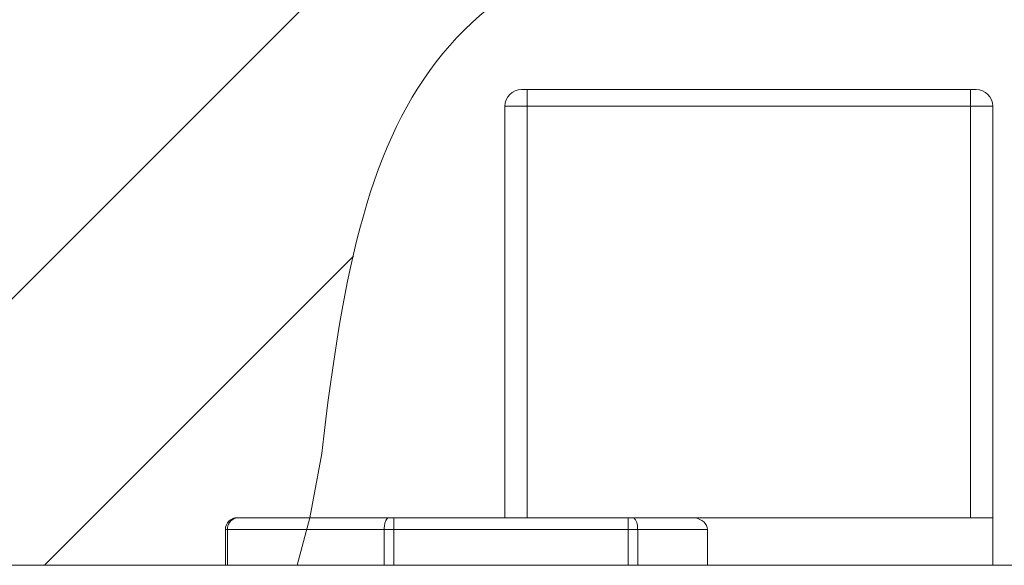
# Model space of a CAD drawing. Units: inches. Extents: x -135 to 756, y -300 to 330.
# Drawn here: x 233 to 274, y -22 to 1 of the extents above; entities that cross this region are included whole.
import ezdxf

# ---------------------------------------------------------------- set-up
doc = ezdxf.new("R2010")
doc.units = ezdxf.units.IN
doc.header["$MEASUREMENT"] = 0
doc.layers.add('寸法', color=3, linetype='Continuous', lineweight=20)
doc.layers.add('細線', color=7, linetype='Continuous', lineweight=9)
doc.styles.add('japanese', font='romans.shx', dxfattribs={"bigfont": 'bigfont.shx'})
doc.dimstyles.new('KIHON1対3', dxfattribs={"dimscale": 10, "dimtxt": 0.75, "dimasz": 0.75, "dimexe": 0, "dimexo": 0.6, "dimgap": 0.3, "dimtad": 1, "dimdec": 0, "dimdsep": 46, "dimtxsty": 'japanese', "dimblk": 'OPEN30', "dimcen": 2.5, "dimadec": 0, "dimazin": 0, "dimtfac": 1, "dimtdec": 0, "dimtmove": 0, "dimatfit": 0, "dimfxl": 0, "dimarcsym": 0})

# ---------------------------------------------------------------- blocks, each defined once
blk = doc.blocks.new('_Open30')
at = {"color": 0, "linetype": 'ByBlock', "lineweight": -2}
for p, q in [((-1, 0.2679), (0, 0)), ((0, 0), (-1, -0.2679)), ((0, 0), (-1, 0))]:
    blk.add_line(p, q, dxfattribs=at)
blk = doc.blocks.new('*D29')
at = {"layer": 'Defpoints', "color": 0}
for p in [(253.495, 55.655), (103.892, -2.811), (253.495, -2.811)]:
    blk.add_point(p, dxfattribs=at)
at = {"layer": '寸法', "color": 0, "lineweight": -2}
for p, q in [((103.892, 3.189), (103.892, 55.655)), ((111.392, 55.655), (245.995, 55.655)), ((253.495, 3.189), (253.495, 55.655))]:
    blk.add_line(p, q, dxfattribs=at)
at = {"layer": '寸法', "color": 0, "lineweight": -2, "xscale": 7.5, "yscale": 7.5, "zscale": 7.5, "rotation": 180}
blk.add_blockref('_Open30', (103.892, 55.655), dxfattribs=at)
at = {"layer": '寸法', "color": 0, "lineweight": -2, "xscale": 7.5, "yscale": 7.5, "zscale": 7.5}
blk.add_blockref('_Open30', (253.495, 55.655), dxfattribs=at)
at = {"layer": '寸法', "color": 0, "insert": (178.694, 62.405), "char_height": 7.5, "attachment_point": 5, "style": 'japanese'}
blk.add_mtext('150±20', dxfattribs=at)

msp = doc.modelspace()

# ---------------------------------------------------------------- linework, layer by layer
at = {"layer": '細線'}
for points in [[(221.549, -22.125), (273.966, 30.292)], [(273.31, -2.11), (254.197, -2.11)], [(254.427, -20.125), (254.427, -2.113)], [(273.07, -20.125), (273.07, -2.113)], [(253.496, -20.122), (253.496, -2.809)], [(274.012, -2.811), (253.498, -2.811)], [(274.011, -22.123), (274.011, -2.809)], [(234.128, -22.125), (247.129, -9.124)], [(242.239, -20.122), (274.011, -20.122)], [(248.826, -22.124), (248.826, -20.123)], [(258.672, -20.123), (258.672, -22.124)], [(241.738, -20.622), (241.738, -22.123)], [(241.74, -20.623), (262.016, -20.623)], [(241.828, -20.623), (241.828, -22.124)], [(248.417, -22.124), (248.417, -20.623)], [(259.081, -20.623), (259.081, -22.124)], [(262.014, -22.123), (262.014, -20.622)], [(113.21, -22.124), (244.759, -22.124)], [(223.726, -22.124), (283.767, -22.124)]]:
    msp.add_lwpolyline(points, dxfattribs=at)
for points, knots in [([(52.452, -22.124), (52.452, -22.124), (49.722, -17.887), (49.722, -17.887), (49.722, -17.887), (47.457, -13.984), (47.457, -13.984), (47.457, -13.984), (45.614, -10.393), (45.614, -10.393), (39.773, 1.813), (38.335, 14.603), (52.618, 20.915), (52.618, 20.915), (53.649, 21.347), (53.649, 21.347), (53.649, 21.347), (56.226, 22.256), (56.226, 22.256), (56.226, 22.256), (59.132, 23.046), (59.132, 23.046), (66.137, 24.679), (73.495, 24.878), (80.655, 24.652), (80.655, 24.652), (87.137, 24.366), (87.137, 24.366), (87.137, 24.366), (93.633, 24.048), (93.633, 24.048), (111.474, 23.346), (129.39, 24.328), (147.249, 24.073), (147.249, 24.073), (147.883, 24.072), (147.883, 24.072), (147.883, 24.072), (158.474, 24.098), (158.474, 24.098), (158.474, 24.098), (169.063, 24.299), (169.063, 24.299), (169.063, 24.299), (176.159, 24.504), (176.159, 24.504), (176.159, 24.504), (203.421, 25.429), (203.421, 25.429), (203.421, 25.429), (211.135, 25.71), (211.135, 25.71), (224.961, 26.158), (238.484, 26.865), (252.157, 29.063), (252.157, 29.063), (254.322, 29.373), (254.322, 29.373), (254.322, 29.373), (259.865, 30.089), (259.865, 30.089), (266.394, 30.814), (273.322, 31.179), (279.729, 29.416), (279.729, 29.416), (282.062, 28.66), (282.062, 28.66), (282.062, 28.66), (284.233, 27.732), (284.233, 27.732), (284.233, 27.732), (286.323, 26.598), (286.323, 26.598), (299.095, 18.858), (306.567, 0.117), (305.711, -14.372), (305.711, -14.372), (305.444, -17.157), (305.444, -17.157), (305.444, -17.157), (304.984, -19.743), (304.984, -19.743), (304.984, -19.743), (304.346, -22.124), (304.346, -22.124)], [0, 0, 0, 0, 1, 1, 1, 2, 2, 2, 3, 3, 3, 4, 4, 4, 5, 5, 5, 6, 6, 6, 7, 7, 7, 8, 8, 8, 9, 9, 9, 10, 10, 10, 11, 11, 11, 12, 12, 12, 13, 13, 13, 14, 14, 14, 15, 15, 15, 16, 16, 16, 17, 17, 17, 18, 18, 18, 19, 19, 19, 20, 20, 20, 21, 21, 21, 22, 22, 22, 23, 23, 23, 24, 24, 24, 25, 25, 25, 26, 26, 26, 27, 27, 27, 28, 28, 28, 28]), ([(282.74, -22.124), (282.74, -22.124), (282.405, -21.142), (282.405, -21.142), (282.405, -21.142), (282.121, -19.609), (282.121, -19.609), (280.847, -11.674), (283.868, 6.825), (271.368, 6.878), (271.368, 6.878), (269.377, 6.873), (269.377, 6.873), (269.377, 6.873), (267.071, 6.65), (267.071, 6.65), (250.492, 3.634), (247.581, -1.632), (245.791, -17.427), (245.791, -17.427), (245.29, -20.123), (245.29, -20.123), (245.29, -20.123), (244.759, -22.124), (244.759, -22.124)], [0, 0, 0, 0, 1, 1, 1, 2, 2, 2, 3, 3, 3, 4, 4, 4, 5, 5, 5, 6, 6, 6, 7, 7, 7, 8, 8, 8, 8]), ([(254.196, -2.11), (254.196, -2.11), (254.196, -2.11), (254.196, -2.11), (253.809, -2.11), (253.495, -2.424), (253.495, -2.811)], [0, 0, 0, 0, 1, 1, 1, 2, 2, 2, 2]), ([(274.01, -2.811), (274.01, -2.811), (274.01, -2.811), (274.01, -2.811), (274.01, -2.424), (273.696, -2.11), (273.309, -2.11)], [0, 0, 0, 0, 1, 1, 1, 2, 2, 2, 2]), ([(242.238, -20.123), (242.238, -20.123), (242.238, -20.123), (242.238, -20.123), (241.962, -20.123), (241.738, -20.347), (241.738, -20.623)], [0, 0, 0, 0, 1, 1, 1, 2, 2, 2, 2]), ([(242.279, -20.123), (242.279, -20.123), (242.25, -20.124), (242.25, -20.124), (242.023, -20.141), (241.857, -20.329), (241.828, -20.548), (241.828, -20.548), (241.822, -20.624), (241.822, -20.624)], [0, 0, 0, 0, 1, 1, 1, 2, 2, 2, 3, 3, 3, 3]), ([(248.616, -20.123), (248.616, -20.123), (248.576, -20.132), (248.576, -20.132), (248.576, -20.132), (248.537, -20.161), (248.537, -20.161), (248.537, -20.161), (248.537, -20.161), (248.537, -20.161), (248.447, -20.257), (248.419, -20.438), (248.413, -20.565), (248.413, -20.565), (248.411, -20.624), (248.411, -20.624)], [0, 0, 0, 0, 1, 1, 1, 2, 2, 2, 3, 3, 3, 4, 4, 4, 5, 5, 5, 5]), ([(258.871, -20.123), (258.871, -20.123), (258.91, -20.132), (258.91, -20.132), (259.03, -20.196), (259.069, -20.443), (259.073, -20.565), (259.073, -20.565), (259.075, -20.624), (259.075, -20.624)], [0, 0, 0, 0, 1, 1, 1, 2, 2, 2, 3, 3, 3, 3]), ([(261.371, -20.123), (261.371, -20.123), (261.413, -20.124), (261.413, -20.124), (261.66, -20.136), (261.938, -20.278), (262.001, -20.534), (262.001, -20.534), (262.011, -20.624), (262.011, -20.624)], [0, 0, 0, 0, 1, 1, 1, 2, 2, 2, 3, 3, 3, 3])]:
    msp.add_open_spline(points, degree=3, knots=knots, dxfattribs=at)

# ---------------------------------------------------------------- dimensions: what is measured, and where the dimension line sits
at = {"layer": '寸法'}
dim = msp.add_linear_dim(base=(253.495, 55.655), p1=(103.892, -2.811), p2=(253.495, -2.811), text='<>±20', dimstyle='KIHON1対3', dxfattribs=at)
dim.commit()
dim.dimension.update_dxf_attribs({"geometry": '*D29', "text_midpoint": (178.694, 62.405)})

doc.saveas('drawing.dxf')
